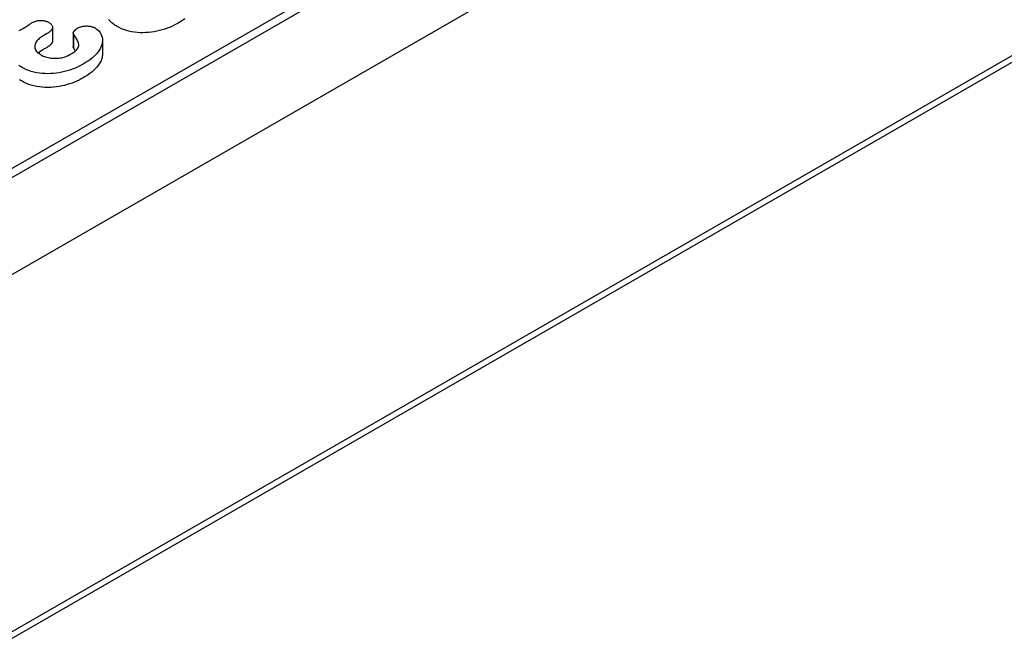
# Model space of a CAD drawing. Extents: x 2480 to 4172, y 491 to 2432.
# Drawn here: x 3284 to 3348, y 1102 to 1143 of the extents above; entities that cross this region are included whole.
import ezdxf

# ---------------------------------------------------------------- set-up
doc = ezdxf.new("R2010")
doc.units = 0
doc.header["$LTSCALE"] = 8
doc.header["$MEASUREMENT"] = 0
doc.layers.add('DUENN-18', color=94, linetype='CONTINUOUS')
doc.layers.add('SICHTBAR', color=7, linetype='CONTINUOUS')

msp = doc.modelspace()

# ---------------------------------------------------------------- linework, layer by layer
at = {"layer": 'DUENN-18'}
for p, q in [((3408.091, 1174.916), (3253.762, 1086.044)), ((3139.948, 1050.25), (3339.847, 1165.365)), ((3336.492, 1164.01), (3142.914, 1052.536)), ((3285.537, 1142.173), (3285.327, 1142.052)), ((3285.935, 1142.618), (3285.935, 1141.719)), ((3287.293, 1142.23), (3287.293, 1141.33)), ((3287.304, 1142.182), (3287.304, 1141.283)), ((3289.206, 1141.758), (3289.206, 1140.859)), ((3285.537, 1141.273), (3285.327, 1141.153))]:
    msp.add_line(p, q, dxfattribs=at)
at = {"layer": 'DUENN-18', "flags": 128}
for points in [[(3284.016, 1142.529), (3284.04, 1142.543), (3284.064, 1142.558), (3284.088, 1142.573), (3284.112, 1142.588), (3284.136, 1142.603), (3284.159, 1142.618), (3284.182, 1142.633), (3284.205, 1142.648), (3284.228, 1142.664), (3284.25, 1142.679), (3284.273, 1142.695), (3284.295, 1142.71), (3284.318, 1142.726), (3284.34, 1142.741), (3284.363, 1142.757), (3284.385, 1142.772), (3284.407, 1142.788), (3284.429, 1142.804), (3284.452, 1142.819), (3284.474, 1142.835), (3284.498, 1142.85), (3284.521, 1142.865), (3284.545, 1142.88), (3284.569, 1142.894)], [(3284.569, 1142.894), (3284.608, 1142.916), (3284.649, 1142.936), (3284.69, 1142.956), (3284.733, 1142.975), (3284.777, 1142.992), (3284.824, 1143.008), (3284.872, 1143.022), (3284.921, 1143.035), (3284.972, 1143.045), (3285.024, 1143.053), (3285.077, 1143.059), (3285.131, 1143.062), (3285.185, 1143.063), (3285.239, 1143.061), (3285.292, 1143.056), (3285.345, 1143.049), (3285.396, 1143.04), (3285.446, 1143.028), (3285.494, 1143.015), (3285.541, 1142.999), (3285.585, 1142.981), (3285.627, 1142.961), (3285.667, 1142.941), (3285.707, 1142.92)], [(3285.707, 1142.92), (3285.747, 1142.893), (3285.787, 1142.866), (3285.823, 1142.837), (3285.855, 1142.807), (3285.881, 1142.775), (3285.903, 1142.741), (3285.919, 1142.707), (3285.929, 1142.672), (3285.934, 1142.636), (3285.934, 1142.601), (3285.929, 1142.566), (3285.92, 1142.53), (3285.905, 1142.496), (3285.886, 1142.462), (3285.862, 1142.43), (3285.834, 1142.398), (3285.804, 1142.367), (3285.772, 1142.336), (3285.738, 1142.307), (3285.701, 1142.278), (3285.662, 1142.251), (3285.622, 1142.224), (3285.579, 1142.198), (3285.537, 1142.173)], [(3287.613, 1142.571), (3287.653, 1142.591), (3287.694, 1142.61), (3287.737, 1142.627), (3287.782, 1142.643), (3287.829, 1142.656), (3287.878, 1142.667), (3287.928, 1142.676), (3287.979, 1142.684), (3288.03, 1142.689), (3288.083, 1142.693), (3288.135, 1142.696), (3288.187, 1142.696), (3288.24, 1142.694), (3288.292, 1142.691), (3288.344, 1142.685), (3288.395, 1142.678), (3288.445, 1142.668), (3288.493, 1142.656), (3288.54, 1142.642), (3288.585, 1142.626), (3288.627, 1142.609), (3288.668, 1142.59), (3288.708, 1142.57), (3288.747, 1142.55)], [(3290.17, 1142.661), (3290.109, 1142.699), (3290.048, 1142.737), (3289.989, 1142.775), (3289.932, 1142.815), (3289.878, 1142.857), (3289.827, 1142.899), (3289.779, 1142.942), (3289.733, 1142.987), (3289.69, 1143.032), (3289.65, 1143.079), (3289.615, 1143.126)], [(3294.173, 1142.888), (3294.038, 1142.812), (3293.899, 1142.74), (3293.753, 1142.672), (3293.602, 1142.607), (3293.447, 1142.546), (3293.286, 1142.49), (3293.121, 1142.439), (3292.951, 1142.393), (3292.777, 1142.353), (3292.598, 1142.319), (3292.416, 1142.293), (3292.231, 1142.273), (3292.045, 1142.26), (3291.857, 1142.256), (3291.67, 1142.259), (3291.483, 1142.271), (3291.298, 1142.291), (3291.118, 1142.321), (3290.942, 1142.359), (3290.772, 1142.405), (3290.609, 1142.459), (3290.454, 1142.519), (3290.308, 1142.587), (3290.17, 1142.661)], [(3294.596, 1143.161), (3294.517, 1143.104), (3294.435, 1143.048), (3294.349, 1142.993), (3294.262, 1142.94), (3294.173, 1142.888)], [(3283.751, 1142.396), (3283.844, 1142.437), (3283.932, 1142.482), (3284.016, 1142.529)], [(3285.327, 1142.052), (3285.258, 1142.009), (3285.19, 1141.964), (3285.126, 1141.919), (3285.066, 1141.871), (3285.011, 1141.821), (3284.961, 1141.77), (3284.916, 1141.717), (3284.877, 1141.662), (3284.844, 1141.607), (3284.817, 1141.55), (3284.795, 1141.492), (3284.779, 1141.434), (3284.77, 1141.375), (3284.769, 1141.317), (3284.776, 1141.258), (3284.793, 1141.2), (3284.818, 1141.143), (3284.852, 1141.087), (3284.895, 1141.034), (3284.943, 1140.982), (3284.998, 1140.932), (3285.06, 1140.885), (3285.127, 1140.841), (3285.196, 1140.798)], [(3287.123, 1140.847), (3287.196, 1140.89), (3287.267, 1140.935), (3287.334, 1140.982), (3287.397, 1141.031), (3287.455, 1141.081), (3287.508, 1141.134), (3287.553, 1141.189), (3287.59, 1141.246), (3287.62, 1141.304), (3287.642, 1141.364), (3287.654, 1141.424), (3287.655, 1141.485), (3287.646, 1141.545), (3287.629, 1141.605), (3287.607, 1141.665), (3287.581, 1141.724), (3287.552, 1141.782), (3287.52, 1141.84), (3287.486, 1141.897), (3287.45, 1141.955), (3287.414, 1142.012), (3287.377, 1142.069), (3287.34, 1142.125), (3287.304, 1142.182)], [(3287.304, 1142.182), (3287.297, 1142.201), (3287.293, 1142.219), (3287.293, 1142.237), (3287.296, 1142.256), (3287.301, 1142.274), (3287.308, 1142.292), (3287.316, 1142.31), (3287.326, 1142.328), (3287.338, 1142.345), (3287.351, 1142.362), (3287.366, 1142.378), (3287.381, 1142.395), (3287.396, 1142.411), (3287.412, 1142.427), (3287.43, 1142.443), (3287.447, 1142.458), (3287.466, 1142.473), (3287.486, 1142.488), (3287.506, 1142.502), (3287.527, 1142.516), (3287.548, 1142.53), (3287.57, 1142.544), (3287.591, 1142.557), (3287.613, 1142.571)], [(3288.747, 1142.55), (3288.869, 1142.467), (3288.969, 1142.374), (3289.049, 1142.275), (3289.111, 1142.172), (3289.156, 1142.067), (3289.186, 1141.959), (3289.202, 1141.851), (3289.206, 1141.742), (3289.199, 1141.633), (3289.18, 1141.524), (3289.15, 1141.417), (3289.107, 1141.311), (3289.054, 1141.206), (3288.992, 1141.103), (3288.921, 1141.002), (3288.841, 1140.903), (3288.755, 1140.806), (3288.66, 1140.712), (3288.556, 1140.621), (3288.446, 1140.533), (3288.331, 1140.446), (3288.21, 1140.362), (3288.082, 1140.282), (3287.951, 1140.204)], [(3285.935, 1141.719), (3285.934, 1141.697), (3285.931, 1141.676), (3285.927, 1141.655), (3285.921, 1141.634), (3285.913, 1141.613), (3285.903, 1141.592), (3285.891, 1141.572), (3285.878, 1141.552), (3285.863, 1141.532), (3285.847, 1141.513), (3285.829, 1141.494), (3285.811, 1141.475), (3285.793, 1141.456), (3285.773, 1141.438), (3285.753, 1141.42), (3285.732, 1141.403), (3285.71, 1141.385), (3285.687, 1141.368), (3285.663, 1141.352), (3285.639, 1141.336), (3285.614, 1141.32), (3285.588, 1141.304), (3285.563, 1141.289), (3285.537, 1141.273)], [(3285.327, 1141.153), (3285.313, 1141.144), (3285.298, 1141.135), (3285.284, 1141.126), (3285.269, 1141.117), (3285.255, 1141.107), (3285.241, 1141.098), (3285.227, 1141.089), (3285.213, 1141.08), (3285.199, 1141.071), (3285.185, 1141.061), (3285.171, 1141.052), (3285.158, 1141.042), (3285.144, 1141.033), (3285.131, 1141.023), (3285.118, 1141.014), (3285.105, 1141.004), (3285.093, 1140.994), (3285.08, 1140.984), (3285.068, 1140.974), (3285.056, 1140.964), (3285.045, 1140.953), (3285.033, 1140.943), (3285.022, 1140.933), (3285.011, 1140.922)], [(3285.196, 1140.798), (3285.263, 1140.763), (3285.332, 1140.729), (3285.404, 1140.699), (3285.481, 1140.672), (3285.561, 1140.648), (3285.644, 1140.628), (3285.73, 1140.612), (3285.817, 1140.599), (3285.905, 1140.59), (3285.995, 1140.583), (3286.084, 1140.581), (3286.174, 1140.581), (3286.264, 1140.586), (3286.353, 1140.594), (3286.441, 1140.605), (3286.526, 1140.621), (3286.61, 1140.64), (3286.692, 1140.661), (3286.771, 1140.686), (3286.847, 1140.714), (3286.92, 1140.744), (3286.989, 1140.777), (3287.056, 1140.811), (3287.123, 1140.847)], [(3287.304, 1141.283), (3287.303, 1141.285), (3287.302, 1141.287), (3287.301, 1141.289), (3287.301, 1141.291), (3287.3, 1141.293), (3287.299, 1141.295), (3287.299, 1141.297), (3287.298, 1141.299), (3287.298, 1141.301), (3287.297, 1141.303), (3287.296, 1141.305), (3287.296, 1141.307), (3287.295, 1141.309), (3287.295, 1141.311), (3287.295, 1141.313), (3287.294, 1141.315), (3287.294, 1141.317), (3287.294, 1141.319), (3287.293, 1141.321), (3287.293, 1141.323), (3287.293, 1141.325), (3287.293, 1141.327), (3287.293, 1141.328), (3287.293, 1141.33)], [(3287.441, 1141.069), (3287.436, 1141.078), (3287.43, 1141.087), (3287.424, 1141.096), (3287.419, 1141.105), (3287.413, 1141.114), (3287.407, 1141.123), (3287.401, 1141.132), (3287.396, 1141.14), (3287.39, 1141.149), (3287.384, 1141.158), (3287.378, 1141.167), (3287.373, 1141.176), (3287.367, 1141.185), (3287.361, 1141.194), (3287.355, 1141.203), (3287.35, 1141.212), (3287.344, 1141.221), (3287.338, 1141.23), (3287.332, 1141.239), (3287.327, 1141.247), (3287.321, 1141.256), (3287.315, 1141.265), (3287.309, 1141.274), (3287.304, 1141.283)], [(3289.206, 1140.859), (3289.203, 1140.786), (3289.196, 1140.712), (3289.183, 1140.64), (3289.165, 1140.567), (3289.142, 1140.495), (3289.113, 1140.423), (3289.078, 1140.353), (3289.04, 1140.283), (3288.998, 1140.214), (3288.952, 1140.145), (3288.902, 1140.078), (3288.848, 1140.011), (3288.791, 1139.946), (3288.73, 1139.881), (3288.666, 1139.818), (3288.597, 1139.756), (3288.525, 1139.696), (3288.45, 1139.637), (3288.373, 1139.578), (3288.294, 1139.521), (3288.212, 1139.465), (3288.127, 1139.41), (3288.039, 1139.357), (3287.951, 1139.304)], [(3283.948, 1139.977), (3283.874, 1140.022), (3283.801, 1140.068), (3283.731, 1140.116)], [(3287.951, 1140.204), (3287.815, 1140.128), (3287.676, 1140.056), (3287.53, 1139.988), (3287.38, 1139.923), (3287.224, 1139.862), (3287.064, 1139.806), (3286.898, 1139.755), (3286.728, 1139.709), (3286.554, 1139.669), (3286.376, 1139.635), (3286.194, 1139.609), (3286.009, 1139.589), (3285.822, 1139.576), (3285.635, 1139.572), (3285.447, 1139.575), (3285.26, 1139.587), (3285.076, 1139.607), (3284.895, 1139.637), (3284.72, 1139.675), (3284.55, 1139.721), (3284.387, 1139.775), (3284.231, 1139.835), (3284.085, 1139.903), (3283.948, 1139.977)], [(3283.948, 1139.078), (3283.886, 1139.115), (3283.826, 1139.153), (3283.766, 1139.192)], [(3287.951, 1139.304), (3287.815, 1139.229), (3287.676, 1139.157), (3287.53, 1139.088), (3287.38, 1139.024), (3287.224, 1138.963), (3287.064, 1138.907), (3286.898, 1138.856), (3286.728, 1138.81), (3286.554, 1138.77), (3286.376, 1138.736), (3286.194, 1138.71), (3286.009, 1138.69), (3285.822, 1138.677), (3285.635, 1138.672), (3285.447, 1138.676), (3285.26, 1138.688), (3285.076, 1138.708), (3284.895, 1138.737), (3284.72, 1138.775), (3284.55, 1138.822), (3284.387, 1138.876), (3284.231, 1138.936), (3284.085, 1139.004), (3283.948, 1139.078)]]:
    msp.add_lwpolyline(points, dxfattribs=at)
at = {"layer": 'SICHTBAR'}
for p, q in [((3051.666, 993.047), (3439.797, 1216.556)), ((3440.575, 1193.175), (2662.757, 745.259))]:
    msp.add_line(p, q, dxfattribs=at)

doc.saveas('drawing.dxf')
